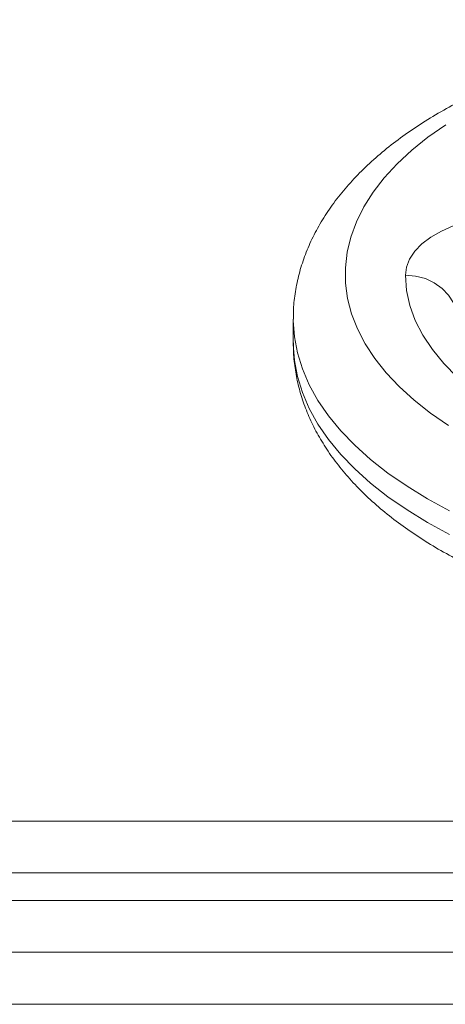
# Model space of a CAD drawing. Units: millimetres. Extents: x -1050 to 1650, y -1074 to 3426.
# Drawn here: x 300 to 378, y 1079 to 1258 of the extents above; entities that cross this region are included whole.
import ezdxf

# ---------------------------------------------------------------- set-up
doc = ezdxf.new("R2010")
doc.units = ezdxf.units.MM

msp = doc.modelspace()

# ---------------------------------------------------------------- linework, layer by layer
at = {"color": 7, "linetype": 'Continuous', "lineweight": 15}
for p, q in [((350, 1203.7), (350, 1199.37)), ((5, 1112), (595, 1112)), ((600, 1102.5), (0, 1102.5)), ((0, 1097.5), (600, 1097.5)), ((595, 1088), (5, 1088)), ((590, 1078.5), (10, 1078.5))]:
    msp.add_line(p, q, dxfattribs=at)
at = {"color": 7, "linetype": 'Continuous', "lineweight": 15, "flags": 128}
for points in [[(377.88, 1239.26), (374.62, 1236.97), (371.66, 1234.58), (368.99, 1232.1), (366.64, 1229.54), (364.61, 1226.91), (362.91, 1224.23), (361.55, 1221.5), (360.53, 1218.73), (359.86, 1215.94), (359.53, 1213.13), (359.56, 1210.31), (359.93, 1207.5), (360.66, 1204.71), (361.73, 1201.95), (363.14, 1199.23), (364.88, 1196.55), (366.96, 1193.93), (369.36, 1191.39), (372.07, 1188.92), (375.08, 1186.54), (378.38, 1184.26)], [(370.5, 1211.74), (370.68, 1213.24), (371.25, 1214.7), (372.2, 1216.12), (373.51, 1217.46), (375.16, 1218.71), (377.11, 1219.83), (379.35, 1220.82), (381.83, 1221.66), (384.5, 1222.32), (387.32, 1222.81), (390.25, 1223.11), (393.23, 1223.21), (396.21, 1223.12), (399.14, 1222.84), (401.97, 1222.36), (404.66, 1221.71)], [(410.56, 1177.41), (405.84, 1178.87), (401.34, 1180.49), (397.07, 1182.26), (393.06, 1184.18), (389.33, 1186.24), (385.89, 1188.41), (382.77, 1190.71), (379.97, 1193.1), (377.52, 1195.59), (375.42, 1198.16), (373.68, 1200.8), (372.31, 1203.48), (371.32, 1206.21), (370.72, 1208.97), (370.5, 1211.74)], [(370.5, 1211.74), (372.35, 1211.59), (374.14, 1211.13), (375.78, 1210.37), (377.22, 1209.35), (378.4, 1208.11), (379.28, 1206.69), (379.82, 1205.14), (380, 1203.54)]]:
    msp.add_lwpolyline(points, dxfattribs=at)
at = {"color": 8, "linetype": 'Continuous', "lineweight": 15, "flags": 128}
for points in [[(378.56, 1168.71), (374.54, 1170.89), (370.79, 1173.18), (367.31, 1175.58), (364.13, 1178.08), (361.24, 1180.67), (358.67, 1183.33), (356.42, 1186.08), (354.49, 1188.88), (352.9, 1191.73), (351.66, 1194.63), (350.76, 1197.56), (350.2, 1200.51), (350, 1203.47), (350, 1203.73)], [(350, 1199.37), (350, 1199.14), (350.2, 1196.18), (350.76, 1193.23), (351.66, 1190.3), (352.9, 1187.4), (354.49, 1184.55), (356.42, 1181.75), (358.67, 1179), (361.24, 1176.34), (364.13, 1173.75), (367.31, 1171.25), (370.79, 1168.85), (374.54, 1166.56), (378.56, 1164.38)]]:
    msp.add_lwpolyline(points, dxfattribs=at)
at = {"color": 7, "linetype": 'Continuous', "lineweight": 15}
for points, knots in [([(550, 1203.99), (549.98, 1204.65), (549.93, 1206.38), (549.58, 1209.16), (548.89, 1212.29), (547.89, 1215.39), (546.58, 1218.44), (544.97, 1221.45), (543.05, 1224.39), (540.82, 1227.28), (538.28, 1230.09), (535.45, 1232.81), (532.33, 1235.43), (528.93, 1237.94), (525.27, 1240.33), (521.38, 1242.59), (517.25, 1244.72), (512.93, 1246.7), (508.41, 1248.54), (503.72, 1250.22), (498.86, 1251.76), (493.87, 1253.14), (488.74, 1254.37), (483.5, 1255.44), (478.16, 1256.35), (472.74, 1257.1), (467.25, 1257.69), (461.71, 1258.11), (456.14, 1258.38), (450.55, 1258.47), (444.96, 1258.41), (439.38, 1258.18), (433.84, 1257.78), (428.34, 1257.23), (422.91, 1256.51), (417.56, 1255.63), (412.3, 1254.6), (407.16, 1253.4), (402.14, 1252.05), (397.27, 1250.55), (392.55, 1248.9), (387.99, 1247.09), (383.63, 1245.14), (379.46, 1243.04), (375.5, 1240.8), (371.76, 1238.42), (368.27, 1235.9), (365.04, 1233.25), (362.09, 1230.47), (359.43, 1227.58), (357.09, 1224.59), (355.07, 1221.52), (353.38, 1218.38), (352.03, 1215.2), (351.02, 1211.99), (350.36, 1208.77), (350.02, 1206.02), (350.03, 1204.34), (350.04, 1203.74)], [0, 0, 0, 0, 0.010315, 0.026764, 0.043244, 0.059844, 0.07664, 0.093694, 0.111045, 0.128707, 0.146664, 0.164877, 0.183291, 0.201845, 0.220483, 0.239157, 0.257828, 0.276474, 0.295084, 0.313652, 0.332179, 0.350665, 0.369114, 0.38753, 0.405917, 0.42428, 0.442623, 0.460951, 0.479269, 0.497581, 0.515891, 0.534204, 0.552522, 0.570851, 0.589194, 0.607557, 0.625944, 0.64436, 0.662811, 0.681301, 0.699835, 0.718417, 0.73705, 0.755734, 0.774467, 0.79324, 0.812037, 0.830815, 0.849531, 0.868123, 0.886523, 0.904664, 0.922495, 0.93999, 0.957159, 0.974038, 0.990693, 1, 1, 1, 1]), ([(350.04, 1199.38), (350.03, 1198.93), (350, 1197.41), (350.28, 1194.84), (350.87, 1191.69), (351.78, 1188.58), (353, 1185.51), (354.52, 1182.49), (356.35, 1179.53), (358.49, 1176.63), (360.94, 1173.8), (363.68, 1171.05), (366.72, 1168.39), (370.04, 1165.85), (373.62, 1163.42), (377.45, 1161.12), (381.51, 1158.96), (385.78, 1156.93), (390.24, 1155.05), (394.88, 1153.32), (399.69, 1151.74), (404.65, 1150.31), (409.74, 1149.04), (414.95, 1147.92), (420.26, 1146.97), (425.66, 1146.17), (431.13, 1145.53), (436.65, 1145.06), (442.22, 1144.75), (447.8, 1144.6), (453.4, 1144.62), (458.98, 1144.8), (464.54, 1145.15), (470.05, 1145.65), (475.5, 1146.33), (480.88, 1147.16), (486.16, 1148.15), (491.34, 1149.29), (496.39, 1150.6), (501.31, 1152.06), (506.08, 1153.67), (510.68, 1155.42), (515.11, 1157.33), (519.34, 1159.39), (523.36, 1161.59), (527.16, 1163.93), (530.72, 1166.41), (534.03, 1169.02), (537.07, 1171.76), (539.82, 1174.62), (542.25, 1177.58), (544.37, 1180.63), (546.16, 1183.75), (547.6, 1186.92), (548.71, 1190.12), (549.48, 1193.34), (549.93, 1196.43), (549.97, 1198.44), (549.99, 1199.37)], [0, 0, 0, 0, 0.007014, 0.023438, 0.039869, 0.056394, 0.073095, 0.090036, 0.107266, 0.124804, 0.142644, 0.160754, 0.179081, 0.197567, 0.216151, 0.234785, 0.253426, 0.272046, 0.290633, 0.30918, 0.327685, 0.346149, 0.364575, 0.382966, 0.401327, 0.419663, 0.437978, 0.456277, 0.474564, 0.492844, 0.51112, 0.529399, 0.547681, 0.565973, 0.584277, 0.6026, 0.620946, 0.63932, 0.657726, 0.67617, 0.694657, 0.71319, 0.731774, 0.750409, 0.769094, 0.787823, 0.80658, 0.825334, 0.844039, 0.86264, 0.88107, 0.899261, 0.917154, 0.934717, 0.951947, 0.968875, 0.985558, 1, 1, 1, 1])]:
    msp.add_open_spline(points, degree=3, knots=knots, dxfattribs=at)

doc.saveas('drawing.dxf')
